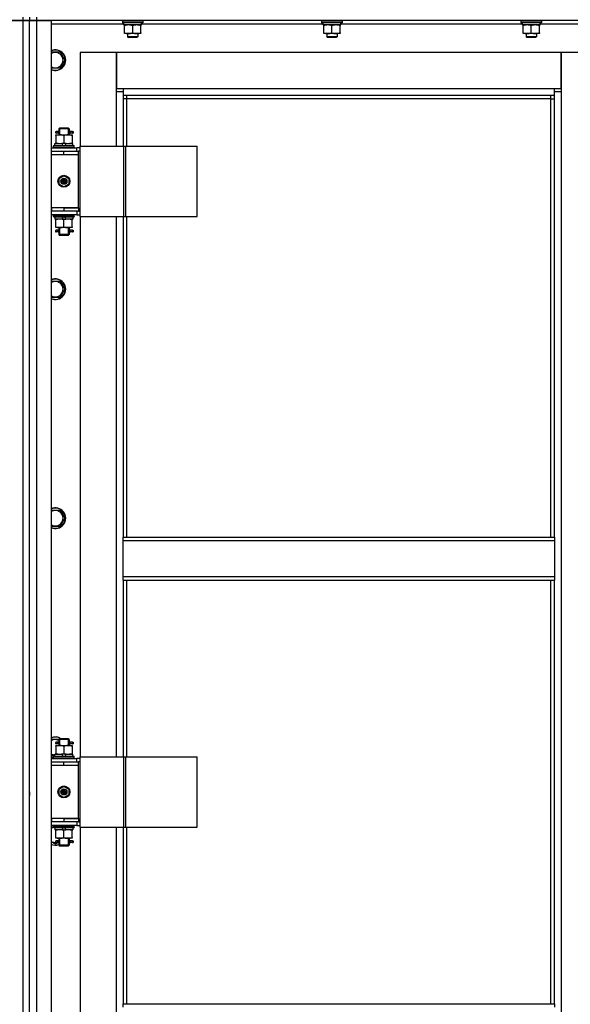
# Model space of a CAD drawing. Units: millimetres. Extents: x 0 to 27435, y -7 to 18900.
# Drawn here: x 5773 to 6414, y 12987 to 14134 of the extents above; entities that cross this region are included whole.
import ezdxf

# ---------------------------------------------------------------- set-up
doc = ezdxf.new("R2010")
doc.units = ezdxf.units.MM
doc.linetypes.add('K5LT_THIN', pattern=[0])
doc.layers.add('R', color=1, linetype='Continuous', true_color=0xff0000)
doc.layers.add('WELDING', color=7, linetype='Continuous', true_color=0xffffff)

msp = doc.modelspace()

# ---------------------------------------------------------------- linework, layer by layer
at = {"layer": 'R', "color": 7, "linetype": 'K5LT_THIN', "lineweight": 30}
for p, q in [((5776.8, 14136.7), (5776.8, 14132.7)), ((5784.8, 14136.7), (5784.8, 14132.7)), ((5784.8, 14136.7), (5784.8, 14132.7)), ((5784.8, 14136.7), (5784.8, 14132.7)), ((5784.8, 14136.7), (5784.8, 14132.7)), ((5792.8, 14136.7), (5792.8, 14132.7)), ((5084.8, 14132.7), (5776.8, 14132.7)), ((5776.8, 14132.7), (5759.8, 14132.7)), ((5776.8, 14132.7), (5776.8, 12338.7)), ((5784.8, 14132.7), (5776.8, 14132.7)), ((5776.8, 14132.7), (5784.8, 14132.7)), ((5784.8, 12338.7), (5784.8, 14132.7)), ((5784.8, 14132.7), (5792.8, 14132.7)), ((5792.8, 14132.7), (5784.8, 14132.7)), ((5784.8, 12338.7), (5784.8, 14132.7)), ((5784.8, 13980.7), (5784.8, 14132.7)), ((5792.8, 14132.7), (5792.8, 12338.7)), ((5792.8, 14132.7), (5809.8, 14132.7)), ((6484.8, 14132.7), (5792.8, 14132.7)), ((5809.8, 14132.7), (5809.8, 12338.7)), ((5894.3, 14128.7), (5809.8, 14128.7)), ((5892.8, 14132.4), (5893, 14132.7)), ((5892.8, 14132.4), (5892.8, 14130.5)), ((5916.8, 14132.4), (5892.8, 14132.4)), ((5916.8, 14130.5), (5892.8, 14130.5)), ((5892.8, 14130.5), (5893, 14130.2)), ((5916.6, 14130.2), (5893, 14130.2)), ((5894.3, 14130.2), (5894.3, 14127.7)), ((5915.2, 14127.7), (5894.3, 14127.7)), ((5895.3, 14126.8), (5895.3, 14127.7)), ((5895.3, 14118.5), (5895.3, 14126.8)), ((5904.8, 14118.5), (5904.8, 14126.8)), ((5914.3, 14127.7), (5914.3, 14126.8)), ((5914.3, 14118.5), (5914.3, 14126.8)), ((5915.1, 14129.1), (5915.2, 14130.2)), ((6126.3, 14128.7), (5915.2, 14128.7)), ((5916.8, 14132.4), (5916.6, 14132.7)), ((5916.8, 14130.5), (5916.6, 14130.2)), ((5916.8, 14132.4), (5916.8, 14130.5)), ((6124.8, 14132.4), (6125, 14132.7)), ((6124.8, 14132.4), (6124.8, 14130.5)), ((6148.8, 14132.4), (6124.8, 14132.4)), ((6148.8, 14130.5), (6124.8, 14130.5)), ((6124.8, 14130.5), (6125, 14130.2)), ((6148.6, 14130.2), (6125, 14130.2)), ((6126.3, 14130.2), (6126.3, 14127.7)), ((6147.2, 14127.7), (6126.3, 14127.7)), ((6127.3, 14126.8), (6127.3, 14127.7)), ((6127.3, 14118.5), (6127.3, 14126.8)), ((6136.8, 14118.5), (6136.8, 14126.8)), ((6146.3, 14127.7), (6146.3, 14126.8)), ((6146.3, 14118.5), (6146.3, 14126.8)), ((6147.1, 14129.1), (6147.2, 14130.2)), ((6358.3, 14128.7), (6147.2, 14128.7)), ((6148.8, 14132.4), (6148.6, 14132.7)), ((6148.8, 14130.5), (6148.6, 14130.2)), ((6148.8, 14132.4), (6148.8, 14130.5)), ((6356.8, 14132.4), (6357, 14132.7)), ((6356.8, 14132.4), (6356.8, 14130.5)), ((6380.8, 14132.4), (6356.8, 14132.4)), ((6380.8, 14130.5), (6356.8, 14130.5)), ((6356.8, 14130.5), (6357, 14130.2)), ((6380.6, 14130.2), (6357, 14130.2)), ((6358.3, 14130.2), (6358.3, 14127.7)), ((6379.2, 14127.7), (6358.3, 14127.7)), ((6359.3, 14126.8), (6359.3, 14127.7)), ((6359.3, 14118.5), (6359.3, 14126.8)), ((6368.8, 14118.5), (6368.8, 14126.8)), ((6378.3, 14127.7), (6378.3, 14126.8)), ((6378.3, 14118.5), (6378.3, 14126.8)), ((6379.1, 14129.1), (6379.2, 14130.2)), ((6459.8, 14128.7), (6379.2, 14128.7)), ((6380.8, 14132.4), (6380.6, 14132.7)), ((6380.8, 14130.5), (6380.6, 14130.2)), ((6380.8, 14132.4), (6380.8, 14130.5)), ((5895.3, 14117.7), (5895.3, 14118.5)), ((5900, 14117.7), (5895.3, 14117.7)), ((5898.8, 14117.7), (5898.8, 14113.8)), ((5910.8, 14113.8), (5898.8, 14113.8)), ((5898.8, 14113.8), (5899.8, 14113.2)), ((5909.8, 14113.2), (5899.8, 14113.2)), ((5909.5, 14117.7), (5900, 14117.7)), ((5914.3, 14117.7), (5909.5, 14117.7)), ((5910.8, 14113.8), (5909.8, 14113.2)), ((5910.8, 14117.7), (5910.8, 14113.8)), ((5914.3, 14118.5), (5914.3, 14117.7)), ((6127.3, 14117.7), (6127.3, 14118.5)), ((6132, 14117.7), (6127.3, 14117.7)), ((6130.8, 14117.7), (6130.8, 14113.8)), ((6142.8, 14113.8), (6130.8, 14113.8)), ((6130.8, 14113.8), (6131.8, 14113.2)), ((6141.8, 14113.2), (6131.8, 14113.2)), ((6141.5, 14117.7), (6132, 14117.7)), ((6146.3, 14117.7), (6141.5, 14117.7)), ((6142.8, 14113.8), (6141.8, 14113.2)), ((6142.8, 14117.7), (6142.8, 14113.8)), ((6146.3, 14118.5), (6146.3, 14117.7)), ((6359.3, 14117.7), (6359.3, 14118.5)), ((6364, 14117.7), (6359.3, 14117.7)), ((6362.8, 14117.7), (6362.8, 14113.8)), ((6374.8, 14113.8), (6362.8, 14113.8)), ((6362.8, 14113.8), (6363.8, 14113.2)), ((6373.8, 14113.2), (6363.8, 14113.2)), ((6373.5, 14117.7), (6364, 14117.7)), ((6378.3, 14117.7), (6373.5, 14117.7)), ((6374.8, 14113.8), (6373.8, 14113.2)), ((6374.8, 14117.7), (6374.8, 14113.8)), ((6378.3, 14118.5), (6378.3, 14117.7)), ((5809.8, 14096.2), (5820.3, 14096.2)), ((5820.3, 14096.2), (5825.7, 14086.7)), ((5885.8, 14095.7), (5843.8, 14095.7)), ((5843.8, 14095.7), (5843.8, 13986.7)), ((5885.8, 14049.7), (5885.8, 14095.7)), ((5885.8, 14095.7), (5885.8, 14053.7)), ((6403.8, 14095.7), (5885.8, 14095.7)), ((6445.8, 14095.7), (6403.8, 14095.7)), ((6403.8, 14095.7), (6403.8, 14049.7)), ((6403.8, 14053.7), (6403.8, 14095.7)), ((5825.7, 14086.7), (5820.3, 14077.2)), ((5820.3, 14077.2), (5809.8, 14077.2)), ((5885.8, 14053.7), (5893.8, 14053.7)), ((5893.8, 14049.7), (5885.8, 14049.7)), ((5885.8, 13986.7), (5885.8, 14049.7)), ((5893.8, 14053.7), (6395.8, 14053.7)), ((5893.8, 14053.7), (5893.8, 14045.7)), ((6395.8, 14045.7), (5893.8, 14045.7)), ((5893.8, 14045.7), (5893.8, 13986.7)), ((5897.8, 14045.7), (5897.8, 14041.7)), ((6391.8, 14041.7), (6391.8, 14045.7)), ((6395.8, 14045.7), (6395.8, 14053.7)), ((6395.8, 14053.7), (6403.8, 14053.7)), ((6403.8, 14049.7), (6395.8, 14049.7)), ((6395.8, 13531.4), (6395.8, 14045.7)), ((6403.8, 14049.7), (6403.8, 12419.7)), ((5897.8, 14041.7), (5893.8, 14041.7)), ((6391.8, 14041.7), (5897.8, 14041.7)), ((5897.8, 14041.7), (5897.8, 13986.7)), ((6391.8, 14041.7), (6395.8, 14041.7)), ((6391.8, 13531.4), (6391.8, 14041.7)), ((5815.3, 13999.7), (5820, 13999.7)), ((5815.3, 13998.8), (5815.3, 13999.7)), ((5815.3, 13998.8), (5815.3, 13990.5)), ((5817.1, 14003.7), (5815.8, 14003.7)), ((5817.1, 14001.7), (5815.8, 14001.7)), ((5818.9, 14003.7), (5817.1, 14003.7)), ((5818.9, 14001.7), (5817.1, 14001.7)), ((5818.8, 14006.7), (5819.8, 14007.7)), ((5824.8, 14006.7), (5818.8, 14006.7)), ((5818.8, 14006.7), (5818.8, 14004.2)), ((5818.8, 14001.2), (5818.8, 13999.7)), ((5819.7, 14006.7), (5819.7, 14007.6)), ((5819.7, 14006.7), (5819.7, 13999.7)), ((5824.8, 14007.7), (5819.8, 14007.7)), ((5820, 13999.7), (5829.5, 13999.7)), ((5829.8, 14007.7), (5824.8, 14007.7)), ((5830.8, 14006.7), (5824.8, 14006.7)), ((5824.8, 13998.8), (5824.8, 13990.5)), ((5829.5, 13999.7), (5834.3, 13999.7)), ((5830.8, 14006.7), (5829.8, 14007.7)), ((5829.8, 14006.7), (5829.8, 14007.6)), ((5829.8, 14006.7), (5829.8, 13999.7)), ((5834.8, 14003.7), (5830.7, 14003.7)), ((5830.7, 14003.7), (5832.6, 14003.7)), ((5830.7, 14001.7), (5832.6, 14001.7)), ((5834.8, 14001.7), (5830.7, 14001.7)), ((5830.8, 14006.7), (5830.8, 14004.2)), ((5830.8, 14001.2), (5830.8, 13999.7)), ((5834.3, 13999.7), (5834.3, 13998.8)), ((5834.3, 13998.8), (5834.3, 13990.5)), ((5834.8, 14003.7), (5835.6, 14003.7)), ((5834.8, 14001.7), (5834.8, 14003.7)), ((5834.8, 14001.7), (5835.6, 14001.7)), ((5835.6, 14003.7), (5835.6, 14001.7)), ((5812.8, 13986.9), (5813, 13987.2)), ((5812.8, 13985), (5812.8, 13986.9)), ((5812.8, 13986.9), (5836.8, 13986.9)), ((5813, 13987.2), (5836.6, 13987.2)), ((5814.3, 13987.2), (5814.3, 13989.7)), ((5814.3, 13989.7), (5822.5, 13989.7)), ((5815.3, 13989.7), (5815.3, 13990.5)), ((5822.5, 13989.7), (5823.6, 13987.2)), ((5825.8, 13989.7), (5822.5, 13989.7)), ((5825.8, 13989.7), (5827, 13987.2)), ((5825.8, 13989.7), (5835.3, 13989.7)), ((5834.3, 13990.5), (5834.3, 13989.7)), ((5835.3, 13987.2), (5835.3, 13989.7)), ((5836.8, 13986.9), (5836.6, 13987.2)), ((5836.8, 13985), (5836.8, 13986.9)), ((5843.7, 13904.7), (5843.7, 13986.7)), ((5843.7, 13986.7), (5894.4, 13986.7)), ((5843.7, 13904.7), (5843.7, 13986.7)), ((5843.7, 13986.7), (5843.7, 13986.7)), ((5894.4, 13986.7), (5896.8, 13986.7)), ((5894.4, 13904.7), (5894.4, 13986.7)), ((5896.8, 13986.7), (5980, 13986.7)), ((5896.8, 13904.7), (5896.8, 13986.7)), ((5980, 13904.7), (5980, 13986.7)), ((5784.8, 13976.7), (5784.8, 13980.7)), ((5784.8, 13976.7), (5784.8, 13980.7)), ((5784.8, 13914.7), (5784.8, 13976.7)), ((5809.8, 13984.7), (5839.8, 13984.7)), ((5809.8, 13980.7), (5810.3, 13980.7)), ((5809.8, 13976.7), (5810.3, 13976.7)), ((5810.3, 13976.7), (5810.3, 13980.7)), ((5810.3, 13980.7), (5824.8, 13980.7)), ((5810.3, 13976.7), (5824.8, 13976.7)), ((5812.8, 13985), (5813, 13984.7)), ((5812.8, 13985), (5836.8, 13985)), ((5824.8, 13980.7), (5841.8, 13980.7)), ((5824.8, 13976.7), (5824.8, 13980.7)), ((5824.8, 13976.7), (5841.8, 13976.7)), ((5824.8, 13976.7), (5841.8, 13976.7)), ((5836.8, 13985), (5836.6, 13984.7)), ((5843.7, 13984.7), (5839.8, 13984.7)), ((5839.8, 13980.7), (5839.8, 13984.7)), ((5843.7, 13980.7), (5841.8, 13980.7)), ((5841.8, 13976.7), (5841.8, 13980.7)), ((5841.8, 13914.7), (5841.8, 13976.7)), ((5819.3, 13948.9), (5824.8, 13952)), ((5824.8, 13952), (5830.3, 13948.9)), ((5819.3, 13942.5), (5819.3, 13948.9)), ((5824.8, 13939.3), (5819.3, 13942.5)), ((5830.3, 13942.5), (5824.8, 13939.3)), ((5830.3, 13948.9), (5830.3, 13942.5)), ((5784.8, 13910.7), (5784.8, 13914.7)), ((5784.8, 13910.7), (5784.8, 13914.7)), ((5784.8, 13269.7), (5784.8, 13910.7)), ((5810.3, 13914.7), (5809.8, 13914.7)), ((5810.3, 13910.7), (5809.8, 13910.7)), ((5839.8, 13906.7), (5809.8, 13906.7)), ((5810.3, 13914.7), (5810.3, 13910.7)), ((5824.8, 13914.7), (5810.3, 13914.7)), ((5824.8, 13910.7), (5810.3, 13910.7)), ((5812.8, 13906.4), (5813, 13906.7)), ((5812.8, 13904.5), (5812.8, 13906.4)), ((5812.8, 13906.4), (5836.8, 13906.4)), ((5824.8, 13914.7), (5824.8, 13910.7)), ((5841.8, 13914.7), (5824.8, 13914.7)), ((5824.8, 13914.7), (5841.8, 13914.7)), ((5841.8, 13910.7), (5824.8, 13910.7)), ((5836.8, 13906.4), (5836.6, 13906.7)), ((5836.8, 13904.5), (5836.8, 13906.4)), ((5839.8, 13910.7), (5839.8, 13906.7)), ((5839.8, 13906.7), (5843.7, 13906.7)), ((5841.8, 13914.7), (5841.8, 13910.7)), ((5841.8, 13910.7), (5843.7, 13910.7)), ((5812.8, 13904.5), (5813, 13904.2)), ((5812.8, 13904.5), (5836.8, 13904.5)), ((5813, 13904.2), (5836.6, 13904.2)), ((5814.3, 13904.2), (5814.3, 13901.7)), ((5823.8, 13901.7), (5814.3, 13901.7)), ((5815.3, 13900.8), (5815.3, 13901.7)), ((5815.3, 13892.5), (5815.3, 13900.8)), ((5823.8, 13901.7), (5822.6, 13904.2)), ((5823.8, 13901.7), (5827.1, 13901.7)), ((5824.8, 13892.5), (5824.8, 13900.8)), ((5827.1, 13901.7), (5825.9, 13904.2)), ((5835.3, 13901.7), (5827.1, 13901.7)), ((5834.3, 13901.7), (5834.3, 13900.8)), ((5834.3, 13892.5), (5834.3, 13900.8)), ((5835.3, 13904.2), (5835.3, 13901.7)), ((5836.8, 13904.5), (5836.6, 13904.2)), ((5843.7, 13904.7), (5894.4, 13904.7)), ((5843.7, 13904.7), (5843.7, 13904.7)), ((5843.8, 13904.7), (5843.8, 13275.7)), ((5885.8, 13275.7), (5885.8, 13904.7)), ((5893.8, 13904.7), (5893.8, 13531.4)), ((5894.4, 13904.7), (5896.8, 13904.7)), ((5896.8, 13904.7), (5980, 13904.7)), ((5897.8, 13904.7), (5897.8, 13531.4)), ((5815.3, 13891.7), (5815.3, 13892.5)), ((5820, 13891.7), (5815.3, 13891.7)), ((5817.1, 13888.7), (5815.8, 13888.7)), ((5817.1, 13886.7), (5815.8, 13886.7)), ((5818.9, 13888.7), (5817.1, 13888.7)), ((5818.9, 13886.7), (5817.1, 13886.7)), ((5818.8, 13891.7), (5818.8, 13889.2)), ((5818.8, 13886.2), (5818.8, 13883.7)), ((5818.8, 13883.7), (5819.8, 13882.7)), ((5824.8, 13883.7), (5818.8, 13883.7)), ((5819.7, 13891.7), (5819.7, 13883.7)), ((5819.7, 13883.7), (5819.7, 13882.7)), ((5824.8, 13882.7), (5819.8, 13882.7)), ((5829.5, 13891.7), (5820, 13891.7)), ((5830.8, 13883.7), (5824.8, 13883.7)), ((5829.8, 13882.7), (5824.8, 13882.7)), ((5834.3, 13891.7), (5829.5, 13891.7)), ((5829.8, 13891.7), (5829.8, 13883.7)), ((5830.8, 13883.7), (5829.8, 13882.7)), ((5829.8, 13883.7), (5829.8, 13882.7)), ((5834.8, 13888.7), (5830.7, 13888.7)), ((5830.7, 13888.7), (5832.6, 13888.7)), ((5830.7, 13886.7), (5832.6, 13886.7)), ((5834.8, 13886.7), (5830.7, 13886.7)), ((5830.8, 13891.7), (5830.8, 13889.2)), ((5830.8, 13886.2), (5830.8, 13883.7)), ((5834.3, 13892.5), (5834.3, 13891.7)), ((5834.8, 13888.7), (5835.6, 13888.7)), ((5834.8, 13886.7), (5834.8, 13888.7)), ((5834.8, 13886.7), (5835.6, 13886.7)), ((5835.6, 13888.7), (5835.6, 13886.7)), ((5809.8, 13829.5), (5820.3, 13829.5)), ((5820.3, 13829.5), (5825.7, 13820)), ((5825.7, 13820), (5820.3, 13810.5)), ((5820.3, 13810.5), (5809.8, 13810.5)), ((5809.8, 13562.9), (5820.3, 13562.9)), ((5820.3, 13562.9), (5825.7, 13553.4)), ((5825.7, 13553.4), (5820.3, 13543.9)), ((5820.3, 13543.9), (5809.8, 13543.9)), ((5893.8, 13531.4), (6395.8, 13531.4)), ((5893.8, 13527.4), (5893.8, 13531.4)), ((5893.8, 13527.4), (6395.8, 13527.4)), ((5893.8, 13485.4), (5893.8, 13527.4)), ((6395.8, 13531.4), (6395.8, 13527.4)), ((6395.8, 13527.4), (6395.8, 13485.4)), ((5893.8, 13485.4), (6395.8, 13485.4)), ((5893.8, 13481.4), (5893.8, 13485.4)), ((6395.8, 13485.4), (6395.8, 13481.4)), ((5893.8, 13481.4), (6395.8, 13481.4)), ((5893.8, 13481.4), (5893.8, 13275.7)), ((5897.8, 13481.4), (5897.8, 13275.7)), ((6391.8, 12988), (6391.8, 13481.4)), ((6395.8, 12988), (6395.8, 13481.4)), ((5809.8, 13296.2), (5819.3, 13296.2)), ((5815.3, 13288.7), (5820, 13288.7)), ((5815.3, 13287.8), (5815.3, 13288.7)), ((5815.3, 13287.8), (5815.3, 13279.5)), ((5817.1, 13292.7), (5815.8, 13292.7)), ((5817.1, 13290.7), (5815.8, 13290.7)), ((5818.9, 13292.7), (5817.1, 13292.7)), ((5818.9, 13290.7), (5817.1, 13290.7)), ((5818.8, 13295.7), (5819.8, 13296.7)), ((5824.8, 13295.7), (5818.8, 13295.7)), ((5818.8, 13295.7), (5818.8, 13293.2)), ((5818.8, 13290.2), (5818.8, 13288.7)), ((5819.7, 13295.7), (5819.7, 13296.6)), ((5819.7, 13295.7), (5819.7, 13288.7)), ((5824.8, 13296.7), (5819.8, 13296.7)), ((5820, 13288.7), (5829.5, 13288.7)), ((5829.8, 13296.7), (5824.8, 13296.7)), ((5830.8, 13295.7), (5824.8, 13295.7)), ((5824.8, 13287.8), (5824.8, 13279.5)), ((5829.5, 13288.7), (5834.3, 13288.7)), ((5830.8, 13295.7), (5829.8, 13296.7)), ((5829.8, 13295.7), (5829.8, 13296.6)), ((5829.8, 13295.7), (5829.8, 13288.7)), ((5834.8, 13292.7), (5830.7, 13292.7)), ((5830.7, 13292.7), (5832.6, 13292.7)), ((5830.7, 13290.7), (5832.6, 13290.7)), ((5834.8, 13290.7), (5830.7, 13290.7)), ((5830.8, 13295.7), (5830.8, 13293.2)), ((5830.8, 13290.2), (5830.8, 13288.7)), ((5834.3, 13288.7), (5834.3, 13287.8)), ((5834.3, 13287.8), (5834.3, 13279.5)), ((5834.8, 13292.7), (5835.6, 13292.7)), ((5834.8, 13290.7), (5834.8, 13292.7)), ((5834.8, 13290.7), (5835.6, 13290.7)), ((5835.6, 13292.7), (5835.6, 13290.7)), ((5814.3, 13277.2), (5809.8, 13277.2)), ((5812.8, 13275.9), (5813, 13276.2)), ((5812.8, 13274), (5812.8, 13275.9)), ((5812.8, 13275.9), (5836.8, 13275.9)), ((5813, 13276.2), (5836.6, 13276.2)), ((5814.3, 13276.2), (5814.3, 13278.7)), ((5814.3, 13278.7), (5822.5, 13278.7)), ((5815.3, 13278.7), (5815.3, 13279.5)), ((5825.8, 13278.7), (5822.5, 13278.7)), ((5822.5, 13278.7), (5823.6, 13276.2)), ((5825.8, 13278.7), (5827, 13276.2)), ((5825.8, 13278.7), (5835.3, 13278.7)), ((5834.3, 13279.5), (5834.3, 13278.7)), ((5835.3, 13276.2), (5835.3, 13278.7)), ((5836.8, 13275.9), (5836.6, 13276.2)), ((5836.8, 13274), (5836.8, 13275.9)), ((5843.7, 13193.7), (5843.7, 13275.7)), ((5843.7, 13275.7), (5894.4, 13275.7)), ((5843.7, 13193.7), (5843.7, 13275.7)), ((5843.7, 13275.7), (5843.7, 13275.7)), ((5894.4, 13275.7), (5896.8, 13275.7)), ((5894.4, 13193.7), (5894.4, 13275.7)), ((5896.8, 13275.7), (5980, 13275.7)), ((5896.8, 13193.7), (5896.8, 13275.7)), ((5980, 13193.7), (5980, 13275.7)), ((5784.8, 13265.7), (5784.8, 13269.7)), ((5784.8, 13265.7), (5784.8, 13269.7)), ((5784.8, 13240.7), (5784.8, 13265.7)), ((5809.8, 13273.7), (5839.8, 13273.7)), ((5809.8, 13269.7), (5810.3, 13269.7)), ((5809.8, 13265.7), (5810.3, 13265.7)), ((5810.3, 13265.7), (5810.3, 13269.7)), ((5810.3, 13269.7), (5824.8, 13269.7)), ((5810.3, 13265.7), (5824.8, 13265.7)), ((5812.8, 13274), (5813, 13273.7)), ((5812.8, 13274), (5836.8, 13274)), ((5824.8, 13269.7), (5841.8, 13269.7)), ((5824.8, 13265.7), (5824.8, 13269.7)), ((5824.8, 13265.7), (5841.8, 13265.7)), ((5824.8, 13265.7), (5841.8, 13265.7)), ((5836.8, 13274), (5836.6, 13273.7)), ((5843.7, 13273.7), (5839.8, 13273.7)), ((5839.8, 13269.7), (5839.8, 13273.7)), ((5841.8, 13265.7), (5841.8, 13269.7)), ((5843.7, 13269.7), (5841.8, 13269.7)), ((5841.8, 13203.7), (5841.8, 13265.7)), ((5784.8, 13236.7), (5784.8, 13240.7)), ((5819.3, 13237.9), (5824.8, 13241)), ((5824.8, 13241), (5830.3, 13237.9)), ((5784.8, 13234.7), (5784.8, 13236.7)), ((5784.8, 13234.7), (5784.8, 13236.7)), ((5784.8, 13234.7), (5784.8, 13230.7)), ((5819.3, 13231.5), (5819.3, 13237.9)), ((5824.8, 13228.3), (5819.3, 13231.5)), ((5830.3, 13231.5), (5824.8, 13228.3)), ((5830.3, 13237.9), (5830.3, 13231.5)), ((5784.8, 13199.7), (5784.8, 13203.7)), ((5784.8, 13199.7), (5784.8, 13203.7)), ((5810.3, 13203.7), (5809.8, 13203.7)), ((5810.3, 13199.7), (5809.8, 13199.7)), ((5839.8, 13195.7), (5809.8, 13195.7)), ((5810.3, 13203.7), (5810.3, 13199.7)), ((5824.8, 13203.7), (5810.3, 13203.7)), ((5824.8, 13199.7), (5810.3, 13199.7)), ((5812.8, 13195.4), (5813, 13195.7)), ((5812.8, 13193.5), (5812.8, 13195.4)), ((5812.8, 13195.4), (5836.8, 13195.4)), ((5824.8, 13203.7), (5824.8, 13199.7)), ((5841.8, 13203.7), (5824.8, 13203.7)), ((5824.8, 13203.7), (5841.8, 13203.7)), ((5841.8, 13199.7), (5824.8, 13199.7)), ((5836.8, 13195.4), (5836.6, 13195.7)), ((5836.8, 13193.5), (5836.8, 13195.4)), ((5839.8, 13199.7), (5839.8, 13195.7)), ((5839.8, 13195.7), (5843.7, 13195.7)), ((5841.8, 13203.7), (5841.8, 13199.7)), ((5841.8, 13199.7), (5843.7, 13199.7)), ((5812.8, 13193.5), (5813, 13193.2)), ((5812.8, 13193.5), (5836.8, 13193.5)), ((5813, 13193.2), (5836.6, 13193.2)), ((5814.3, 13193.2), (5814.3, 13190.7)), ((5823.8, 13190.7), (5814.3, 13190.7)), ((5815.3, 13189.8), (5815.3, 13190.7)), ((5815.3, 13181.5), (5815.3, 13189.8)), ((5823.8, 13190.7), (5822.6, 13193.2)), ((5823.8, 13190.7), (5827.1, 13190.7)), ((5824.8, 13181.5), (5824.8, 13189.8)), ((5827.1, 13190.7), (5825.9, 13193.2)), ((5835.3, 13190.7), (5827.1, 13190.7)), ((5834.3, 13190.7), (5834.3, 13189.8)), ((5834.3, 13181.5), (5834.3, 13189.8)), ((5835.3, 13193.2), (5835.3, 13190.7)), ((5836.8, 13193.5), (5836.6, 13193.2)), ((5843.7, 13193.7), (5894.4, 13193.7)), ((5843.7, 13193.7), (5843.7, 13193.7)), ((5843.8, 13193.7), (5843.8, 12564.7)), ((5885.8, 12564.7), (5885.8, 13193.7)), ((5893.8, 13193.7), (5893.8, 12988)), ((5894.4, 13193.7), (5896.8, 13193.7)), ((5896.8, 13193.7), (5980, 13193.7)), ((5897.8, 13193.7), (5897.8, 12988)), ((5814.8, 13173.7), (5809.8, 13176.6)), ((5818.2, 13175.7), (5814.8, 13173.7)), ((5815.3, 13180.7), (5815.3, 13181.5)), ((5820, 13180.7), (5815.3, 13180.7)), ((5817.1, 13177.7), (5815.8, 13177.7)), ((5817.1, 13175.7), (5815.8, 13175.7)), ((5818.9, 13177.7), (5817.1, 13177.7)), ((5818.9, 13175.7), (5817.1, 13175.7)), ((5818.8, 13180.7), (5818.8, 13178.2)), ((5818.8, 13175.2), (5818.8, 13172.7)), ((5818.8, 13172.7), (5819.8, 13171.7)), ((5824.8, 13172.7), (5818.8, 13172.7)), ((5819.7, 13180.7), (5819.7, 13172.7)), ((5819.7, 13172.7), (5819.7, 13171.7)), ((5829.5, 13180.7), (5820, 13180.7)), ((5830.8, 13172.7), (5824.8, 13172.7)), ((5834.3, 13180.7), (5829.5, 13180.7)), ((5829.8, 13180.7), (5829.8, 13172.7)), ((5830.8, 13172.7), (5829.8, 13171.7)), ((5829.8, 13172.7), (5829.8, 13171.7)), ((5834.8, 13177.7), (5830.7, 13177.7)), ((5830.7, 13177.7), (5832.6, 13177.7)), ((5830.7, 13175.7), (5832.6, 13175.7)), ((5834.8, 13175.7), (5830.7, 13175.7)), ((5830.8, 13180.7), (5830.8, 13178.2)), ((5830.8, 13175.2), (5830.8, 13172.7)), ((5834.3, 13181.5), (5834.3, 13180.7)), ((5834.8, 13177.7), (5835.6, 13177.7)), ((5834.8, 13175.7), (5834.8, 13177.7)), ((5834.8, 13175.7), (5835.6, 13175.7)), ((5835.6, 13177.7), (5835.6, 13175.7)), ((5824.8, 13171.7), (5819.8, 13171.7)), ((5829.8, 13171.7), (5824.8, 13171.7)), ((5893.8, 12988), (6395.8, 12988)), ((5893.8, 12984), (5893.8, 12988)), ((6395.8, 12988), (6395.8, 12984))]:
    msp.add_line(p, q, dxfattribs=at)
for centre, radius in [((5824.8, 13945.7), 7), ((5824.8, 13945.7), 3.49), ((5824.8, 13945.7), 3.49), ((5824.8, 13945.7), 3.25), ((5824.8, 13945.7), 3.19), ((5824.8, 13945.7), 3.19), ((5824.8, 13945.7), 2.1), ((5824.8, 13945.7), 0.9), ((5824.8, 13234.7), 7), ((5824.8, 13234.7), 3.49), ((5824.8, 13234.7), 3.49), ((5824.8, 13234.7), 3.25), ((5824.8, 13234.7), 3.19), ((5824.8, 13234.7), 3.19), ((5824.8, 13234.7), 2.1), ((5824.8, 13234.7), 0.9)]:
    msp.add_circle(centre, radius, dxfattribs=at)
for centre, radius, start, end in [((5814.8, 14086.7), 12, 245.3757, 114.6243), ((5814.8, 14086.7), 11.8, 244.9905, 115.0095), ((5814.8, 14086.7), 8.97, 236.1336, 123.8664), ((5815.8, 14002.7), 1, 90, 270), ((5815.8, 13887.7), 1, 90, 270), ((5814.8, 13820), 12, 245.3757, 114.6243), ((5814.8, 13820), 11.8, 244.9905, 115.0095), ((5814.8, 13820), 8.97, 236.1336, 123.8664), ((5814.8, 13553.4), 12, 245.3757, 114.6243), ((5814.8, 13553.4), 11.8, 244.9905, 115.0095), ((5814.8, 13553.4), 8.97, 236.1336, 123.8664), ((5814.8, 13286.7), 12, 56.4427, 114.6243), ((5814.8, 13286.7), 11.8, 57.7296, 115.0095), ((5814.8, 13286.7), 8.97, 63.525, 123.8664), ((5815.8, 13291.7), 1, 90, 270), ((5814.8, 13286.7), 8.97, 236.1336, 266.8055), ((5814.8, 13286.7), 11.8, 244.9905, 260.2641), ((5814.8, 13286.7), 12, 245.3757, 260.4059), ((5814.8, 13184.7), 11.8, 111.5509, 115.0095), ((5814.8, 13184.7), 12, 113.5565, 114.6243), ((5814.8, 13184.7), 8.97, 102.7017, 123.8664), ((5814.8, 13184.7), 8.97, 236.1336, 274.3353), ((5814.8, 13184.7), 11.8, 244.9905, 289.7682), ((5814.8, 13184.7), 12, 245.3757, 289.4712), ((5815.8, 13176.7), 1, 90, 270)]:
    msp.add_arc(centre, radius, start, end, dxfattribs=at)
for centre, major_axis, ratio, start_param, end_param in [((5904.8, 14125.5), (0, -22.5), 0.466308, 1.667355, 1.779747), ((6136.8, 14125.5), (0, -22.5), 0.466308, 1.667355, 1.779747), ((6368.8, 14125.5), (0, -22.5), 0.466308, 1.667355, 1.779747), ((5817.1, 14002.7), (0, -1), 0.301552, 0, 3.141593), ((5817.1, 13887.7), (0, -1), 0.301552, 0, 3.141593), ((5817.1, 13291.7), (0, -1), 0.301552, 0, 3.141593), ((5817.1, 13176.7), (0, -1), 0.301552, 0, 3.141593)]:
    msp.add_ellipse(centre, major_axis=major_axis, ratio=ratio, start_param=start_param, end_param=end_param, dxfattribs=at)
at = {"layer": 'WELDING', "color": 7, "linetype": 'K5LT_THIN', "lineweight": 30}
for p, q in [((5819, 14002.7), (5818.8, 14004.2)), ((5818.8, 14004.2), (5818.9, 14003.7)), ((5818.8, 14001.2), (5818.9, 14002.1)), ((5818.9, 14001.7), (5818.8, 14001.2)), ((5818.9, 14002.1), (5819, 14002.7)), ((5830.8, 14004.2), (5830.6, 14003.3)), ((5830.6, 14003.3), (5830.6, 14002.7)), ((5830.6, 14002.7), (5830.8, 14001.2)), ((5830.7, 14003.7), (5830.8, 14004.2)), ((5830.8, 14001.2), (5830.7, 14001.7)), ((5819, 13887.7), (5818.8, 13889.2)), ((5818.8, 13889.2), (5818.9, 13888.7)), ((5818.8, 13886.2), (5818.9, 13887.1)), ((5818.9, 13886.7), (5818.8, 13886.2)), ((5818.9, 13887.1), (5819, 13887.7)), ((5830.8, 13889.2), (5830.6, 13888.3)), ((5830.6, 13888.3), (5830.6, 13887.7)), ((5830.6, 13887.7), (5830.8, 13886.2)), ((5830.7, 13888.7), (5830.8, 13889.2)), ((5830.8, 13886.2), (5830.7, 13886.7)), ((5819, 13291.7), (5818.8, 13293.2)), ((5818.8, 13293.2), (5818.9, 13292.7)), ((5818.8, 13290.2), (5818.9, 13291.1)), ((5818.9, 13290.7), (5818.8, 13290.2)), ((5818.9, 13291.1), (5819, 13291.7)), ((5830.8, 13293.2), (5830.6, 13292.3)), ((5830.6, 13292.3), (5830.6, 13291.7)), ((5830.6, 13291.7), (5830.8, 13290.2)), ((5830.7, 13292.7), (5830.8, 13293.2)), ((5830.8, 13290.2), (5830.7, 13290.7)), ((5809.8, 13192.8), (5812.8, 13194.5)), ((5819, 13176.8), (5818.8, 13178.2)), ((5818.8, 13178.2), (5818.9, 13177.7)), ((5818.8, 13175.2), (5818.9, 13176.1)), ((5818.9, 13175.7), (5818.8, 13175.2)), ((5818.9, 13176.1), (5819, 13176.7)), ((5830.8, 13178.2), (5830.6, 13177.3)), ((5830.6, 13177.3), (5830.6, 13176.7)), ((5830.6, 13176.7), (5830.8, 13175.2)), ((5830.7, 13177.7), (5830.8, 13178.2)), ((5830.8, 13175.2), (5830.7, 13175.7))]:
    msp.add_line(p, q, dxfattribs=at)
for points, knots in [([(5904.8, 14126.8), (5904.2, 14127), (5903.4, 14127.3), (5902.4, 14127.5), (5901.8, 14127.6), (5901.3, 14127.6), (5900.8, 14127.7), (5900.2, 14127.7), (5899.7, 14127.7), (5899.2, 14127.7), (5898.6, 14127.6), (5897.9, 14127.5), (5896.7, 14127.3), (5895.9, 14127), (5895.3, 14126.8)], [0, 0, 0, 0, 2.72415, 3.912285, 4.716446, 5.530362, 6.353984, 7.180289, 7.997717, 8.810544, 9.605533, 10.761675, 12.184093, 15, 15, 15, 15]), ([(5914.3, 14126.8), (5913.7, 14127), (5912.9, 14127.3), (5911.9, 14127.5), (5911.3, 14127.6), (5910.8, 14127.6), (5910.3, 14127.7), (5909.7, 14127.7), (5909.2, 14127.7), (5908.7, 14127.7), (5908.1, 14127.6), (5907.4, 14127.5), (5906.2, 14127.3), (5905.4, 14127), (5904.8, 14126.8)], [0, 0, 0, 0, 2.72415, 3.912285, 4.716446, 5.530362, 6.353984, 7.180289, 7.997717, 8.810544, 9.605533, 10.761675, 12.184093, 15, 15, 15, 15]), ([(6136.8, 14126.8), (6136.2, 14127), (6135.4, 14127.3), (6134.4, 14127.5), (6133.8, 14127.6), (6133.3, 14127.6), (6132.8, 14127.7), (6132.2, 14127.7), (6131.7, 14127.7), (6131.2, 14127.7), (6130.6, 14127.6), (6129.9, 14127.5), (6128.7, 14127.3), (6127.9, 14127), (6127.3, 14126.8)], [0, 0, 0, 0, 2.72415, 3.912285, 4.716446, 5.530362, 6.353984, 7.180289, 7.997717, 8.810544, 9.605533, 10.761675, 12.184093, 15, 15, 15, 15]), ([(6146.3, 14126.8), (6145.7, 14127), (6144.9, 14127.3), (6143.9, 14127.5), (6143.3, 14127.6), (6142.8, 14127.6), (6142.3, 14127.7), (6141.7, 14127.7), (6141.2, 14127.7), (6140.7, 14127.7), (6140.1, 14127.6), (6139.4, 14127.5), (6138.2, 14127.3), (6137.4, 14127), (6136.8, 14126.8)], [0, 0, 0, 0, 2.72415, 3.912285, 4.716446, 5.530362, 6.353984, 7.180289, 7.997717, 8.810544, 9.605533, 10.761675, 12.184093, 15, 15, 15, 15]), ([(6368.8, 14126.8), (6368.2, 14127), (6367.4, 14127.3), (6366.4, 14127.5), (6365.8, 14127.6), (6365.3, 14127.6), (6364.8, 14127.7), (6364.2, 14127.7), (6363.7, 14127.7), (6363.2, 14127.7), (6362.6, 14127.6), (6361.9, 14127.5), (6360.7, 14127.3), (6359.9, 14127), (6359.3, 14126.8)], [0, 0, 0, 0, 2.72415, 3.912285, 4.716446, 5.530362, 6.353984, 7.180289, 7.997717, 8.810544, 9.605533, 10.761675, 12.184093, 15, 15, 15, 15]), ([(6378.3, 14126.8), (6377.7, 14127), (6376.9, 14127.3), (6375.9, 14127.5), (6375.3, 14127.6), (6374.8, 14127.6), (6374.3, 14127.7), (6373.7, 14127.7), (6373.2, 14127.7), (6372.7, 14127.7), (6372.1, 14127.6), (6371.4, 14127.5), (6370.2, 14127.3), (6369.4, 14127), (6368.8, 14126.8)], [0, 0, 0, 0, 2.72415, 3.912285, 4.716446, 5.530362, 6.353984, 7.180289, 7.997717, 8.810544, 9.605533, 10.761675, 12.184093, 15, 15, 15, 15]), ([(5895.3, 14118.5), (5895.8, 14118.4), (5896.5, 14118.1), (5897.5, 14117.9), (5898.2, 14117.8), (5898.8, 14117.7), (5899.4, 14117.7), (5899.8, 14117.7), (5900, 14117.7)], [0, 0, 0, 0, 2.905563, 4.375924, 5.511195, 6.679161, 7.850161, 9, 9, 9, 9]), ([(5900, 14117.7), (5900.2, 14117.7), (5900.7, 14117.7), (5901.3, 14117.7), (5902, 14117.8), (5902.8, 14118), (5903.7, 14118.2), (5904.4, 14118.4), (5904.8, 14118.5)], [0, 0, 0, 0, 1.192024, 2.404251, 3.60809, 4.765234, 6.955738, 9, 9, 9, 9]), ([(5904.8, 14118.5), (5905.3, 14118.4), (5906, 14118.1), (5907, 14117.9), (5907.7, 14117.8), (5908.3, 14117.7), (5908.9, 14117.7), (5909.3, 14117.7), (5909.5, 14117.7)], [0, 0, 0, 0, 2.905563, 4.375924, 5.511195, 6.679161, 7.850161, 9, 9, 9, 9]), ([(5909.5, 14117.7), (5909.7, 14117.7), (5910.2, 14117.7), (5910.8, 14117.7), (5911.5, 14117.8), (5912.3, 14118), (5913.2, 14118.2), (5913.9, 14118.4), (5914.3, 14118.5)], [0, 0, 0, 0, 1.192024, 2.404251, 3.60809, 4.765234, 6.955738, 9, 9, 9, 9]), ([(6127.3, 14118.5), (6127.8, 14118.4), (6128.5, 14118.1), (6129.5, 14117.9), (6130.2, 14117.8), (6130.8, 14117.7), (6131.4, 14117.7), (6131.8, 14117.7), (6132, 14117.7)], [0, 0, 0, 0, 2.905563, 4.375924, 5.511195, 6.679161, 7.850161, 9, 9, 9, 9]), ([(6132, 14117.7), (6132.2, 14117.7), (6132.7, 14117.7), (6133.3, 14117.7), (6134, 14117.8), (6134.8, 14118), (6135.7, 14118.2), (6136.4, 14118.4), (6136.8, 14118.5)], [0, 0, 0, 0, 1.192024, 2.404251, 3.60809, 4.765234, 6.955738, 9, 9, 9, 9]), ([(6136.8, 14118.5), (6137.3, 14118.4), (6138, 14118.1), (6139, 14117.9), (6139.7, 14117.8), (6140.3, 14117.7), (6140.9, 14117.7), (6141.3, 14117.7), (6141.5, 14117.7)], [0, 0, 0, 0, 2.905563, 4.375924, 5.511195, 6.679161, 7.850161, 9, 9, 9, 9]), ([(6141.5, 14117.7), (6141.7, 14117.7), (6142.2, 14117.7), (6142.8, 14117.7), (6143.5, 14117.8), (6144.3, 14118), (6145.2, 14118.2), (6145.9, 14118.4), (6146.3, 14118.5)], [0, 0, 0, 0, 1.192024, 2.404251, 3.60809, 4.765234, 6.955738, 9, 9, 9, 9]), ([(6359.3, 14118.5), (6359.8, 14118.4), (6360.5, 14118.1), (6361.5, 14117.9), (6362.2, 14117.8), (6362.8, 14117.7), (6363.4, 14117.7), (6363.8, 14117.7), (6364, 14117.7)], [0, 0, 0, 0, 2.905563, 4.375924, 5.511195, 6.679161, 7.850161, 9, 9, 9, 9]), ([(6364, 14117.7), (6364.2, 14117.7), (6364.7, 14117.7), (6365.3, 14117.7), (6366, 14117.8), (6366.8, 14118), (6367.7, 14118.2), (6368.4, 14118.4), (6368.8, 14118.5)], [0, 0, 0, 0, 1.192024, 2.404251, 3.60809, 4.765234, 6.955738, 9, 9, 9, 9]), ([(6368.8, 14118.5), (6369.3, 14118.4), (6370, 14118.1), (6371, 14117.9), (6371.7, 14117.8), (6372.3, 14117.7), (6372.9, 14117.7), (6373.3, 14117.7), (6373.5, 14117.7)], [0, 0, 0, 0, 2.905563, 4.375924, 5.511195, 6.679161, 7.850161, 9, 9, 9, 9]), ([(6373.5, 14117.7), (6373.7, 14117.7), (6374.2, 14117.7), (6374.8, 14117.7), (6375.5, 14117.8), (6376.3, 14118), (6377.2, 14118.2), (6377.9, 14118.4), (6378.3, 14118.5)], [0, 0, 0, 0, 1.192024, 2.404251, 3.60809, 4.765234, 6.955738, 9, 9, 9, 9]), ([(5820, 13999.7), (5819.8, 13999.7), (5819.4, 13999.7), (5818.7, 13999.6), (5818.1, 13999.5), (5817.3, 13999.4), (5816.4, 13999.2), (5815.6, 13999), (5815.3, 13998.8)], [0, 0, 0, 0, 1.192024, 2.404251, 3.60809, 4.765234, 6.955738, 9, 9, 9, 9]), ([(5824.8, 13998.8), (5824.3, 13999), (5823.5, 13999.2), (5822.6, 13999.4), (5821.9, 13999.6), (5821.3, 13999.6), (5820.6, 13999.7), (5820.2, 13999.7), (5820, 13999.7)], [0, 0, 0, 0, 2.905563, 4.375924, 5.511195, 6.679161, 7.850161, 9, 9, 9, 9]), ([(5829.5, 13999.7), (5829.3, 13999.7), (5828.9, 13999.7), (5828.2, 13999.6), (5827.6, 13999.5), (5826.8, 13999.4), (5825.9, 13999.2), (5825.1, 13999), (5824.8, 13998.8)], [0, 0, 0, 0, 1.192024, 2.404251, 3.60809, 4.765234, 6.955738, 9, 9, 9, 9]), ([(5834.3, 13998.8), (5833.8, 13999), (5833, 13999.2), (5832.1, 13999.4), (5831.4, 13999.6), (5830.8, 13999.6), (5830.1, 13999.7), (5829.7, 13999.7), (5829.5, 13999.7)], [0, 0, 0, 0, 2.905563, 4.375924, 5.511195, 6.679161, 7.850161, 9, 9, 9, 9]), ([(5815.3, 13990.5), (5815.8, 13990.3), (5816.7, 13990.1), (5817.6, 13989.9), (5818.2, 13989.8), (5818.8, 13989.7), (5819.3, 13989.7), (5819.8, 13989.7), (5820.3, 13989.7), (5820.9, 13989.7), (5821.5, 13989.8), (5822.2, 13989.9), (5823.3, 13990.1), (5824.2, 13990.3), (5824.8, 13990.5)], [0, 0, 0, 0, 2.72415, 3.912285, 4.716446, 5.530362, 6.353984, 7.180289, 7.997717, 8.810544, 9.605533, 10.761675, 12.184093, 15, 15, 15, 15]), ([(5824.8, 13990.5), (5825.3, 13990.3), (5826.2, 13990.1), (5827.1, 13989.9), (5827.7, 13989.8), (5828.3, 13989.7), (5828.8, 13989.7), (5829.3, 13989.7), (5829.8, 13989.7), (5830.4, 13989.7), (5831, 13989.8), (5831.7, 13989.9), (5832.8, 13990.1), (5833.7, 13990.3), (5834.3, 13990.5)], [0, 0, 0, 0, 2.72415, 3.912285, 4.716446, 5.530362, 6.353984, 7.180289, 7.997717, 8.810544, 9.605533, 10.761675, 12.184093, 15, 15, 15, 15]), ([(5824.8, 13900.8), (5824.2, 13901), (5823.4, 13901.3), (5822.4, 13901.5), (5821.8, 13901.6), (5821.3, 13901.6), (5820.8, 13901.7), (5820.2, 13901.7), (5819.7, 13901.7), (5819.2, 13901.7), (5818.6, 13901.6), (5817.9, 13901.5), (5816.7, 13901.3), (5815.9, 13901), (5815.3, 13900.8)], [0, 0, 0, 0, 2.72415, 3.912285, 4.716446, 5.530362, 6.353984, 7.180289, 7.997717, 8.810544, 9.605533, 10.761675, 12.184093, 15, 15, 15, 15]), ([(5834.3, 13900.8), (5833.7, 13901), (5832.9, 13901.3), (5831.9, 13901.5), (5831.3, 13901.6), (5830.8, 13901.6), (5830.3, 13901.7), (5829.7, 13901.7), (5829.2, 13901.7), (5828.7, 13901.7), (5828.1, 13901.6), (5827.4, 13901.5), (5826.2, 13901.3), (5825.4, 13901), (5824.8, 13900.8)], [0, 0, 0, 0, 2.72415, 3.912285, 4.716446, 5.530362, 6.353984, 7.180289, 7.997717, 8.810544, 9.605533, 10.761675, 12.184093, 15, 15, 15, 15]), ([(5815.3, 13892.5), (5815.8, 13892.4), (5816.5, 13892.1), (5817.5, 13891.9), (5818.2, 13891.8), (5818.8, 13891.7), (5819.4, 13891.7), (5819.8, 13891.7), (5820, 13891.7)], [0, 0, 0, 0, 2.905563, 4.375924, 5.511195, 6.679161, 7.850161, 9, 9, 9, 9]), ([(5820, 13891.7), (5820.2, 13891.7), (5820.7, 13891.7), (5821.3, 13891.7), (5822, 13891.8), (5822.8, 13892), (5823.7, 13892.2), (5824.4, 13892.4), (5824.8, 13892.5)], [0, 0, 0, 0, 1.192024, 2.404251, 3.60809, 4.765234, 6.955738, 9, 9, 9, 9]), ([(5824.8, 13892.5), (5825.3, 13892.4), (5826, 13892.1), (5827, 13891.9), (5827.7, 13891.8), (5828.3, 13891.7), (5828.9, 13891.7), (5829.3, 13891.7), (5829.5, 13891.7)], [0, 0, 0, 0, 2.905563, 4.375924, 5.511195, 6.679161, 7.850161, 9, 9, 9, 9]), ([(5829.5, 13891.7), (5829.7, 13891.7), (5830.2, 13891.7), (5830.8, 13891.7), (5831.5, 13891.8), (5832.3, 13892), (5833.2, 13892.2), (5833.9, 13892.4), (5834.3, 13892.5)], [0, 0, 0, 0, 1.192024, 2.404251, 3.60809, 4.765234, 6.955738, 9, 9, 9, 9]), ([(5820, 13288.7), (5819.8, 13288.7), (5819.4, 13288.7), (5818.7, 13288.6), (5818.1, 13288.5), (5817.3, 13288.4), (5816.4, 13288.2), (5815.6, 13288), (5815.3, 13287.8)], [0, 0, 0, 0, 1.192024, 2.404251, 3.60809, 4.765234, 6.955738, 9, 9, 9, 9]), ([(5824.8, 13287.8), (5824.3, 13288), (5823.5, 13288.2), (5822.6, 13288.4), (5821.9, 13288.6), (5821.3, 13288.6), (5820.6, 13288.7), (5820.2, 13288.7), (5820, 13288.7)], [0, 0, 0, 0, 2.905563, 4.375924, 5.511195, 6.679161, 7.850161, 9, 9, 9, 9]), ([(5829.5, 13288.7), (5829.3, 13288.7), (5828.9, 13288.7), (5828.2, 13288.6), (5827.6, 13288.5), (5826.8, 13288.4), (5825.9, 13288.2), (5825.1, 13288), (5824.8, 13287.8)], [0, 0, 0, 0, 1.192024, 2.404251, 3.60809, 4.765234, 6.955738, 9, 9, 9, 9]), ([(5834.3, 13287.8), (5833.8, 13288), (5833, 13288.2), (5832.1, 13288.4), (5831.4, 13288.6), (5830.8, 13288.6), (5830.1, 13288.7), (5829.7, 13288.7), (5829.5, 13288.7)], [0, 0, 0, 0, 2.905563, 4.375924, 5.511195, 6.679161, 7.850161, 9, 9, 9, 9]), ([(5815.3, 13279.5), (5815.8, 13279.3), (5816.7, 13279.1), (5817.6, 13278.9), (5818.2, 13278.8), (5818.8, 13278.7), (5819.3, 13278.7), (5819.8, 13278.7), (5820.3, 13278.7), (5820.9, 13278.7), (5821.5, 13278.8), (5822.2, 13278.9), (5823.3, 13279.1), (5824.2, 13279.3), (5824.8, 13279.5)], [0, 0, 0, 0, 2.72415, 3.912285, 4.716446, 5.530362, 6.353984, 7.180289, 7.997717, 8.810544, 9.605533, 10.761675, 12.184093, 15, 15, 15, 15]), ([(5824.8, 13279.5), (5825.3, 13279.3), (5826.2, 13279.1), (5827.1, 13278.9), (5827.7, 13278.8), (5828.3, 13278.7), (5828.8, 13278.7), (5829.3, 13278.7), (5829.8, 13278.7), (5830.4, 13278.7), (5831, 13278.8), (5831.7, 13278.9), (5832.8, 13279.1), (5833.7, 13279.3), (5834.3, 13279.5)], [0, 0, 0, 0, 2.72415, 3.912285, 4.716446, 5.530362, 6.353984, 7.180289, 7.997717, 8.810544, 9.605533, 10.761675, 12.184093, 15, 15, 15, 15]), ([(5824.8, 13189.8), (5824.2, 13190), (5823.4, 13190.3), (5822.4, 13190.5), (5821.8, 13190.6), (5821.3, 13190.6), (5820.8, 13190.7), (5820.2, 13190.7), (5819.7, 13190.7), (5819.2, 13190.7), (5818.6, 13190.6), (5817.9, 13190.5), (5816.7, 13190.3), (5815.9, 13190), (5815.3, 13189.8)], [0, 0, 0, 0, 2.72415, 3.912285, 4.716446, 5.530362, 6.353984, 7.180289, 7.997717, 8.810544, 9.605533, 10.761675, 12.184093, 15, 15, 15, 15]), ([(5834.3, 13189.8), (5833.7, 13190), (5832.9, 13190.3), (5831.9, 13190.5), (5831.3, 13190.6), (5830.8, 13190.6), (5830.3, 13190.7), (5829.7, 13190.7), (5829.2, 13190.7), (5828.7, 13190.7), (5828.1, 13190.6), (5827.4, 13190.5), (5826.2, 13190.3), (5825.4, 13190), (5824.8, 13189.8)], [0, 0, 0, 0, 2.72415, 3.912285, 4.716446, 5.530362, 6.353984, 7.180289, 7.997717, 8.810544, 9.605533, 10.761675, 12.184093, 15, 15, 15, 15]), ([(5815.3, 13181.5), (5815.8, 13181.4), (5816.5, 13181.1), (5817.5, 13180.9), (5818.2, 13180.8), (5818.8, 13180.7), (5819.4, 13180.7), (5819.8, 13180.7), (5820, 13180.7)], [0, 0, 0, 0, 2.905563, 4.375924, 5.511195, 6.679161, 7.850161, 9, 9, 9, 9]), ([(5820, 13180.7), (5820.2, 13180.7), (5820.7, 13180.7), (5821.3, 13180.7), (5822, 13180.8), (5822.8, 13181), (5823.7, 13181.2), (5824.4, 13181.4), (5824.8, 13181.5)], [0, 0, 0, 0, 1.192024, 2.404251, 3.60809, 4.765234, 6.955738, 9, 9, 9, 9]), ([(5824.8, 13181.5), (5825.3, 13181.4), (5826, 13181.1), (5827, 13180.9), (5827.7, 13180.8), (5828.3, 13180.7), (5828.9, 13180.7), (5829.3, 13180.7), (5829.5, 13180.7)], [0, 0, 0, 0, 2.905563, 4.375924, 5.511195, 6.679161, 7.850161, 9, 9, 9, 9]), ([(5829.5, 13180.7), (5829.7, 13180.7), (5830.2, 13180.7), (5830.8, 13180.7), (5831.5, 13180.8), (5832.3, 13181), (5833.2, 13181.2), (5833.9, 13181.4), (5834.3, 13181.5)], [0, 0, 0, 0, 1.192024, 2.404251, 3.60809, 4.765234, 6.955738, 9, 9, 9, 9])]:
    msp.add_open_spline(points, degree=3, knots=knots, dxfattribs=at)

doc.saveas('drawing.dxf')
